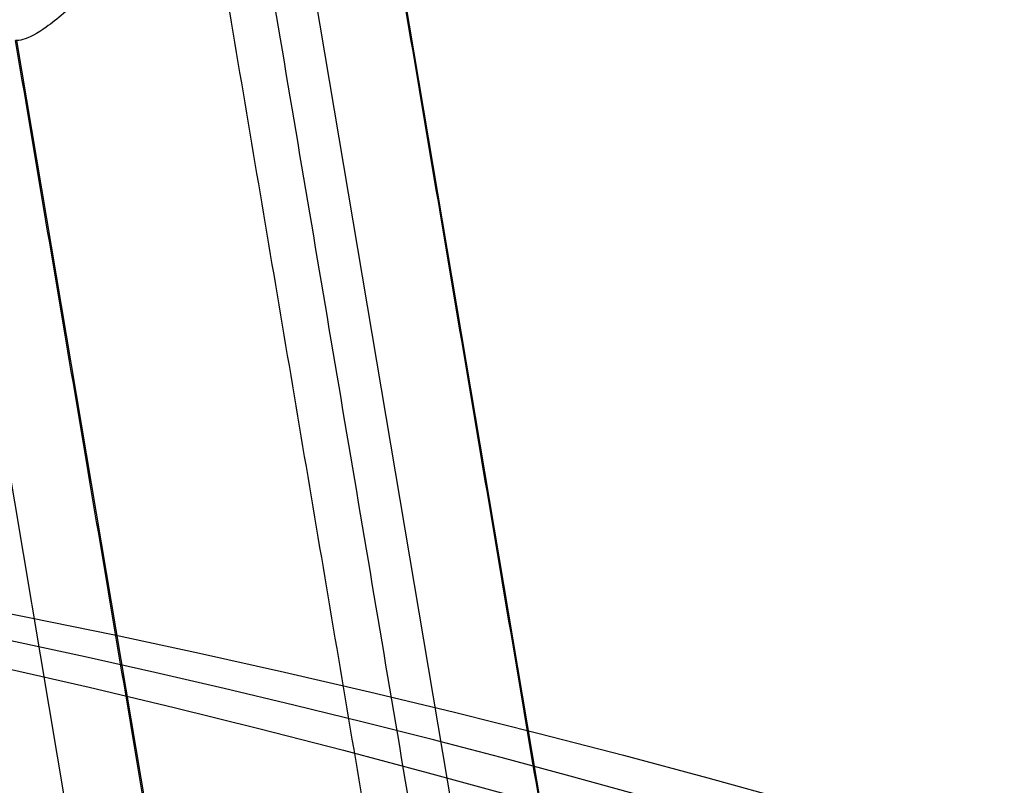
# Model space of a CAD drawing. Units: millimetres. Extents: x -134 to 93, y -34 to 35.
# Drawn here: x 74 to 74, y 6 to 7 of the extents above; entities that cross this region are included whole.
import ezdxf

# ---------------------------------------------------------------- set-up
doc = ezdxf.new("R2010")
doc.units = ezdxf.units.MM
doc.layers.add('Livello 01', color=7, linetype='Continuous', true_color=0x000000)

# ---------------------------------------------------------------- blocks, each defined once
blk = doc.blocks.new('10BD03560YY')
at = {"layer": 'Livello 01', "color": 42, "true_color": 0xc7901c, "extrusion": (-0.3014184323871235, 0.9534919656805133, 0)}
for centre, radius in [((-101.7962829323002, -3.15943289325854e-14, 80.11822922323296), 8.45870000000004), ((-101.7962829323003, -3.15943289325854e-14, 75.53490163599474), 8.458700000000016)]:
    blk.add_circle(centre, radius, dxfattribs=at)
at = {"layer": 'Livello 01', "color": 42, "true_color": 0xc7901c, "extrusion": (-0.3014184323871286, 0.9534919656805118, 0)}
for centre in [(-101.7962829323006, -3.15943289325854e-14, 79.53490163599426), (-101.7962829323006, -3.15943289325854e-14, 71.53490163599437)]:
    blk.add_circle(centre, 8.4587, dxfattribs=at)
at = {"layer": 'Livello 01', "color": 42, "true_color": 0xc7901c, "extrusion": (-0.3014184323871281, 0.9534919656805118, 0)}
blk.add_circle((-101.7962829323004, -3.15939830778978e-14, 72.03490163599525), 10.5, dxfattribs=at)
at = {"layer": 'Livello 01', "color": 42, "true_color": 0xc7901c, "extrusion": (0.3014184323871281, -0.953491965680512, 0)}
blk.add_circle((101.7962829323006, -3.159398307789779e-14, -71.53490163599442), 10, dxfattribs=at)
at = {"layer": 'Livello 01', "color": 42, "true_color": 0xc7901c, "extrusion": (0.3014184323871106, -0.9534919656805174, 0)}
blk.add_arc((101.7962829322994, -3.15939830778978e-14, -73.42012222319806), 10.50000000000007, 4.943546701899369, 355.8635779963692, dxfattribs=at)
at = {"layer": 'Livello 01', "color": 42, "true_color": 0xc7901c}
for points, knots in [([(71.531306544338, 115.488516087426, 15.50002664553), (72.80645894151, 115.694883946443, 15.4998885914832), (74.71919823524, 116.004437466304, 15.499649873166), (77.26947449373, 116.417168566158, 15.4993910940493), (79.182288707462, 116.726734210908, 15.4992200804374), (81.094696735318, 117.036234119428, 15.4984905950762), (82.689627943863, 117.294354277863, 15.5016933302685), (83.962862081252, 117.500411689936, 15.4996803755568), (85.239541026635, 117.707026602157, 15.2514877133299), (86.713409229971, 117.94555419013, 14.5293434029668), (88.02904846545098, 118.158474350001, 13.0624803199832), (89.03584835279699, 118.32141262912, 11.3935637944704), (89.847026562834, 118.45269192629, 9.60769124165449), (90.67730080288298, 118.587061682953, 7.15100066358153), (91.33459936546797, 118.693437436468, 3.94352099260053), (91.62403985500197, 118.740279848614, 0.0769486157352668), (91.34857345783297, 118.695698972837, -3.84397939889713), (90.71218130221297, 118.592706666238, -7.01217826604078), (89.89702550034797, 118.460783644355, -9.47864435585633), (89.09788551181997, 118.331452586473, -11.2753762390805), (88.10590722381795, 118.170913002389, -12.9477304974842), (86.81676806871596, 117.962281557235, -14.451643645568), (85.35196472558596, 117.725221006298, -15.2095538470019), (84.07344554584496, 117.518308274596, -15.4891799123418), (83.10967470307496, 117.362333721401, -15.5065474613958), (82.14426444481296, 117.206093848808, -15.4950577508582), (80.85804685988096, 116.997935224144, -15.5018556815961), (79.24989360698795, 116.737675239137, -15.4980699859072), (77.32027243916396, 116.425389593907, -15.4996945988891), (74.74738710098896, 116.00899949033, -15.4994589750113), (72.81773595195895, 115.696708993008, -15.499887352405), (71.531298995321, 115.48851486571, -15.500026627896)], [0, 0, 0, 0, 3.912365767158984, 5.868548650738574, 7.824731534318065, 9.780914417897558, 11.73709730147705, 12.71518874326684, 13.69328018505664, 15.64946306863613, 17.60564595221562, 19.56182883579511, 21.51801171937471, 23.47419460295419, 27.38656037011317, 31.29892613727226, 35.21129190443124, 39.12365767159032, 41.07984055516981, 43.03602343874931, 44.9922063223289, 46.94838920590838, 48.90457208948788, 49.88266353127767, 50.86075497306737, 51.83884641485717, 52.81693785664693, 54.77312074022645, 56.72930362380596, 58.68548650738548, 62.59785227454451, 62.59785227454451, 62.59785227454451, 62.59785227454451]), ([(71.6112311317968, 114.994945107331, 16.0000458042152), (72.91967091702094, 115.2067001240085, 15.9998849858145), (74.88232167956154, 115.5243312061931, 15.999586355491), (77.49922501795608, 115.9478450860981, 15.9994738222008), (79.46181339052136, 116.2654660712307, 15.9987397134624), (81.09758595985117, 116.5301959056429, 16.0002853915996), (82.40557113096175, 116.7418773486005, 15.9965288500422), (83.38828914193533, 116.9009182697408, 16.0064355194001), (84.3642072575534, 117.0588587111526, 15.9687028219373), (85.65152391445113, 117.2671952097146, 15.6514338799454), (87.14174076003846, 117.5083686320593, 14.8842214425091), (88.48359436881194, 117.7255312802635, 13.3900219323043), (89.52606169483937, 117.8942419127402, 11.6791543301241), (90.36000467600124, 118.0292054247962, 9.85934284517446), (91.22303027341276, 118.1688756090963, 7.33147141319764), (91.9013983933328, 118.2786612393636, 4.05375000603104), (92.20132275015163, 118.3272003692584, 0.0445892771996813), (91.91366635170513, 118.2806467222066, -3.96304950758406), (91.24581963111939, 118.1725639039648, -7.24342788130459), (90.39410221715936, 118.0347238512148, -9.77185237671723), (89.56980869712164, 117.9013220155635, -11.5963290926689), (88.54343803166144, 117.7352164582582, -13.3012624898751), (87.22413212751627, 117.5217029048152, -14.8197919947597), (85.75078730561358, 117.2832600260142, -15.612182644943), (84.46218306162982, 117.0747151523978, -15.953088336142), (83.47714859326608, 116.9152993412619, -16.0101795723283), (82.48750099215151, 116.7551369503021, -15.9955665560972), (81.16943107681571, 116.541823414593, -16.0008073203605), (79.52134263750746, 116.2751004068448, -15.9985552210732), (77.54385103088002, 115.9550675151074, -15.9995160595259), (74.90712028928847, 115.5283448118848, -15.999555115038), (72.92958916989558, 115.2083055254837, -15.9998838936489), (71.6112313255316, 114.994945391934, -16.0000266250696)], [-64.160873766209, -64.160873766209, -64.160873766209, -64.160873766209, -60.15081915582093, -58.1457918506269, -56.14076454543287, -54.13573724023884, -53.13322358764182, -52.13070993504481, -51.12819628244779, -50.12568262985077, -48.12065532465675, -46.11562801946272, -44.11060071426868, -42.10557340907465, -40.10054610388062, -36.09049149349256, -32.0804368831045, -28.07038227271644, -24.06032766232837, -22.05530035713434, -20.05027305194031, -18.04524574674628, -16.04021844155225, -14.03519113635822, -13.0326774837612, -12.03016383116419, -11.02765017856717, -10.02513652597015, -8.020109220776124, -6.015081915582093, -4.010054610388062, 0, 0, 0, 0]), ([(71.68087864138782, 114.5645920623669, 16.000026643475), (72.98931846617864, 114.776347085446, 15.9998849858279), (74.95196926851939, 115.0939781740699, 15.99958635548928), (77.5688726469552, 115.517492060454, 15.9994738222084), (79.53146102021975, 115.835113045694, 15.9987397134444), (81.16723359016174, 116.099842880217, 16.0002853916381), (82.47521876170269, 116.311524323215, 15.9965288500141), (83.45793677311475, 116.470565244505, 16.0064355193282), (84.43385488888771, 116.628505685643, 15.9687028228601), (85.7211715444407, 116.836842181477, 15.6514338824346), (87.21138838662725, 117.078015597199, 14.8842214461601), (88.55324198741619, 117.295178232286, 13.3900219365582), (89.5957093033857, 117.463888849595, 11.6791543340103), (90.42965227357669, 117.598852345473, 9.859342848598711), (91.29267785547475, 117.738522507257, 7.33147141583267), (91.97104595487465, 117.848308108263, 4.05375000753113), (92.2709702862087, 117.896847202305, 0.04458927725289035), (91.98331386187715, 117.850293519347, -3.96304950898107), (91.3154671197907, 117.742210671665, -7.24342788383443), (90.46374968895064, 117.604370596173, -9.77185238005228), (89.63945615654414, 117.470968744081, -11.5963290964546), (88.61308547928155, 117.304863171372, -13.3012624940555), (87.29377956385156, 117.091349604085, -14.8197919984383), (85.82043473534345, 116.852906717944, -15.6121826474792), (84.53183048840306, 116.644361841152, -15.9530883372022), (83.54679601925548, 116.484946029437, -16.0101795723075), (82.55714841787199, 116.324783638549, -15.9955665560334), (81.23907850203554, 116.111470102718, -16.0008073204278), (79.59099006214046, 115.844747094892, -15.998555221043), (77.6134984547954, 115.524714203032, -15.9995160595373), (74.97676771561486, 115.0979915001985, -15.99955511503195), (72.99923659887054, 114.7779522142239, -15.99988389364938), (71.68087875739397, 114.5645920811404, -16.00002662507021)], [-1.19816693152626e-07, -1.19816693152626e-07, -1.19816693152626e-07, -1.19816693152626e-07, 4.010054611711142, 6.015081917566713, 8.020109223422258, 10.02513652927786, 11.02765018220565, 12.03016383513345, 13.03267748806119, 14.03519114098898, 16.04021844684458, 18.04524575270012, 20.05027305855571, 22.05530036441124, 24.06032767026684, 28.07038228197797, 32.0804368936891, 36.09049150540029, 40.10054611711142, 42.10557342296695, 44.11060072882255, 46.11562803467814, 48.12065534053367, 50.12568264638927, 51.12819629931707, 52.1307099522448, 53.1332236051726, 54.13573725810041, 56.140764563956, 58.14579186981153, 60.15081917566712, 64.16087377714537, 64.16087377714537, 64.16087377714537, 64.16087377714537]), ([(71.7496874672667, 114.13942125555, -16.0000266250699), (73.06620204723805, 114.3524809821462, -15.99988409173609), (75.04096766077657, 114.6720695595154, -15.99954628184824), (77.67401341776011, 115.0981916987349, -15.99953181362401), (79.64873598319093, 115.4177733092922, -15.99850735366878), (81.29453107777705, 115.6841225457838, -16.00092176522777), (82.61074198625003, 115.8971331268513, -15.99546018429934), (83.5990145535619, 116.0570714124261, -16.0100660481108), (84.58281837605001, 116.2162864861632, -15.95572725013083), (85.87044313829712, 116.4246707481863, -15.61986264509706), (87.34504672748089, 116.6633147279715, -14.8336514287796), (88.66735227816103, 116.8773106039321, -13.32204510224851), (89.69529576578348, 117.0436675711277, -11.62095844158985), (90.52124836678024, 117.1773347775589, -9.800548981603214), (91.37550308921466, 117.315581288527, -7.276847173041682), (92.04656618215158, 117.4241794206176, -4.00205444719456), (92.24174364946943, 117.4557623184354, -1.334257727685822), (92.241888813199, 117.455783714342, 9.19683567376363e-09)], [-32.0763050045181, -32.0763050045181, -32.0763050045181, -32.0763050045181, -28.06676687886187, -26.06199781603376, -24.05722875320564, -22.05245969037753, -21.05007515896347, -20.04769062754942, -19.04530609613536, -18.0429215647213, -16.03815250189319, -14.03338343906508, -12.02861437623697, -10.02384531340885, -8.019076250580738, -4.009538124924512, 0, 0, 0, 0]), ([(92.8515353726245, 113.68826343319, 1.810395361103e-06), (92.85157529901886, 113.6882465700266, -0.3359199915984523), (92.82286613310264, 113.7824383600551, -1.0020364168232), (92.77071929970329, 113.7445397731316, -2.006070288548527), (92.68323008362478, 113.7338783790393, -3.001164456019122), (92.52542273808623, 113.7083715470532, -4.32078277334737), (92.24487851445511, 113.6628585040751, -5.95441542272171), (91.7666457721785, 113.5857354370315, -7.884171165505948), (91.12234563166805, 113.481812030962, -9.793278807274513), (90.2965974722728, 113.3484851032547, -11.61472253491833), (89.26203312993589, 113.1809631529778, -13.32889646673134), (87.92473242301645, 112.9656715589516, -14.85050942749321), (86.43477027889955, 112.7229014072696, -15.63539862118109), (85.13373517868321, 112.5159001937448, -15.96501342195435), (84.15489899564926, 112.3514973248824, -16.00896805234244), (83.16910581383598, 112.1967269289843, -15.99731105559592), (81.85778319808647, 111.9831983113285, -16.00152392171947), (80.2173371519449, 111.7198760109003, -15.99941224488069), (78.25042925220303, 111.3957520465588, -16.00009706863109), (76.28124895347047, 111.0850988146145, -15.99991836745941), (74.31487673224186, 110.7573153693854, -15.99996341043524), (72.99973621752765, 110.564748465165, -15.99996063993735), (72.3468403745398, 110.439298353133, -16.000013363775)], [0, 0, 0, 0, 1.002347286069152, 2.004694577925508, 3.007041869781863, 4.009389161638218, 6.014083745350827, 8.018778329063537, 10.02347291277615, 12.02816749648886, 14.03286208020157, 16.03755666391417, 18.04225124762689, 19.04459853948324, 20.04694583133949, 21.04929312319585, 22.0516404150522, 24.05633499876487, 26.06102958247754, 28.06572416619021, 30.07041874990288, 32.07511333361555, 32.07511333361555, 32.07511333361555, 32.07511333361555]), ([(72.8623775681037, 107.257893947437, 11.9215599799394), (73.706234296083, 107.390743435994, 11.9394152116889), (75.36944238816994, 107.6387100688719, 11.75079736088989), (77.87312777148124, 107.8126025767551, 11.30152885061857), (80.23722036512079, 107.7397033987988, 10.35072304384289), (82.42614062943855, 107.5495252672596, 9.019503296747931), (84.1423323150206, 107.4181179150219, 7.168660052857733), (85.391591181532, 107.3979889050801, 4.936320808380565), (86.19882545933915, 107.3968543778648, 2.510030013476292), (86.43137037084671, 107.344928083712, -0.009152285363866508), (86.16927133512817, 107.4031602540923, -2.559397109709439), (85.3381013205716, 107.3937512334615, -4.947976517822207), (84.08439807730154, 107.366021057459, -7.145416084475005), (82.34237070906086, 107.423736741443, -9.01955295510118), (80.20078356114142, 107.5328147305096, -10.35157134525415), (77.84915934330256, 107.6137378143769, -11.33251583396141), (75.36866433231516, 107.5380891327705, -11.74577128064489), (73.70146658793323, 107.3591995234464, -11.93417484558812), (72.863720056953, 107.257773212122, -11.9208949529079)], [0, 0, 0, 0, 2.543194637029932, 5.086394779363455, 7.629594921696989, 10.17279506403053, 12.71599520636407, 15.2591953486976, 17.80239549103113, 20.34559563336466, 22.88879577569819, 25.43199591803172, 27.97519606036525, 30.51839620269869, 33.06159634503222, 35.60479648736576, 38.14799662969928, 40.69118030592765, 40.69118030592765, 40.69118030592765, 40.69118030592765]), ([(72.90543474444186, 107.0522409103838, -11.62171607647728), (73.03095100575771, 107.0669126396291, -11.6237174979309), (73.36123776039392, 107.105044827388, -11.62616753672864), (74.10745115186894, 107.1839546580764, -11.58879640573845), (75.22337550496538, 107.2845594394891, -11.45935672363816), (76.6196781161149, 107.354459397525, -11.21641587415249), (77.88028393453247, 107.3605578424544, -10.9042924328745), (79.03055867059119, 107.3293860713634, -10.46901899644588), (80.17045926365803, 107.2813730090445, -9.898840053024268), (81.22945853846335, 107.2280308008962, -9.251129908905124), (82.17182247182703, 107.1784476199349, -8.534172728466618), (83.00240707201085, 107.1405263992858, -7.721374578583304), (83.72484242716463, 107.1217324454921, -6.821241234732534), (84.36882753510773, 107.1204415864461, -5.824595066994169), (85.1175127398984, 107.1282642712739, -4.364018130899679), (85.64387019690302, 107.1297381563654, -2.800091798482492), (85.90395557819429, 107.1046043156578, -1.19587773586873), (85.9586462958832, 107.0840378043431, -0.003850671337965839), (85.91366180044008, 107.1018679118352, 1.166041620842304), (85.7346028118268, 107.12022417807, 2.357526177057335), (85.41511140798302, 107.130211536568, 3.553241266442778), (84.98187720222563, 107.1375775481453, 4.691652886330215), (84.44837575753026, 107.1507905701356, 5.766750089317091), (83.81182656082237, 107.1790135740477, 6.778839244127038), (83.09722210356477, 107.2289245436698, 7.680464344098675), (82.29057722295707, 107.2999272352163, 8.48028264182993), (81.34388594915933, 107.3862822405838, 9.206175608290943), (80.26073781610394, 107.4725298030451, 9.86110244792337), (79.08584231569117, 107.5361243899894, 10.4372631795191), (77.86111298322828, 107.5520742474875, 10.89413468581492), (76.5531591147259, 107.5019352319244, 11.2210598211913), (75.17798028234823, 107.3734881783806, 11.46517623374888), (74.0970644555023, 107.2299980253395, 11.59222522275764), (73.3588160429839, 107.1225593874876, 11.62854208701246), (73.03113859721459, 107.0723912364494, 11.62506856958814), (72.90600293819007, 107.0530934364365, 11.62264223386182)], [0.2476347398763543, 0.2476347398763543, 0.2476347398763543, 0.2476347398763543, 0.6420105252603557, 1.284021050520702, 2.568042101041414, 3.852063151562116, 5.1360842020828, 6.420105252603548, 7.704126303124204, 8.988147353644953, 10.27216840416561, 11.55618945468635, 12.84021050520701, 14.12423155572776, 15.40825260624842, 17.97629470728982, 19.26031575781057, 20.54433680833123, 21.82835785885197, 23.11237890937263, 24.39639995989338, 25.68042101041404, 26.96444206093478, 28.24846311145544, 29.53248416197619, 30.81650521249684, 32.10052626301758, 33.38454731353834, 34.66856836405899, 35.95258941457974, 37.2366104651004, 38.52063151562115, 39.8046525661418, 40.44666309140213, 40.84405255705268, 40.84405255705268, 40.84405255705268, 40.84405255705268]), ([(72.95403551533161, 106.7997983564857, -11.33897894175919), (73.07489902631127, 106.8133436529815, -11.34086277875405), (73.39554740601216, 106.8488075656982, -11.3431737786993), (74.12139613232019, 106.9219736750451, -11.30786946755045), (75.20314730872981, 107.0137881108218, -11.18254326419725), (76.54915048057211, 107.0730510415028, -10.93391869733813), (77.76850552792601, 107.0702160407863, -10.61017723212874), (78.88541108729173, 107.0305393645638, -10.17326390923814), (79.9880062136394, 106.9745672757079, -9.609263834809468), (81.00971067039325, 106.9141562666653, -8.968332276486759), (81.91948920085943, 106.8577903510501, -8.26146244126786), (82.72390498527415, 106.8128437068636, -7.466965846662733), (83.4249708351802, 106.7873237719816, -6.592891059025852), (84.04881107281264, 106.7800334948891, -5.62788864910993), (84.77193013640294, 106.7810538499253, -4.215498226844649), (85.27707631139756, 106.7781524458507, -2.705099847400808), (85.52882412478037, 106.7505857719939, -1.156499794221272), (85.58444555021283, 106.7291390325701, -0.004047539540194833), (85.53706350861937, 106.747933305015, 1.126957084954699), (85.36215591423095, 106.7682449080219, 2.27691653954725), (85.05356490009598, 106.7812049549645, 3.431020110646037), (84.63447681802405, 106.7927030923821, 4.530189446777931), (84.11687349802055, 106.8112293028947, 5.5686527250197), (83.49815496634213, 106.8459410517698, 6.547137623885019), (82.80371511229478, 106.9029534051218, 7.421313789805069), (82.02221548530605, 106.9809724528284, 8.201893533914937), (81.10875772398356, 107.0737848960908, 8.917239914220541), (80.0658598896722, 107.1662487827461, 9.566722522113022), (78.93389941124258, 107.2368521902223, 10.13862638003985), (77.7512517078642, 107.2608815166349, 10.59809224662733), (76.49016607433879, 107.2200503574263, 10.93643329536974), (75.16585489514222, 107.1030345681789, 11.18581958673446), (74.11789618046265, 106.9685563514898, 11.30959563875025), (73.39832001968732, 106.8668018213032, 11.34470857717752), (73.07894499245185, 106.8191971956221, 11.34173441901524), (72.9572925698748, 106.8009270307288, 11.33955895257823)], [0.2528502456392859, 0.2528502456392859, 0.2528502456392859, 0.2528502456392859, 0.6420105252603557, 1.284021050520702, 2.568042101041414, 3.852063151562116, 5.1360842020828, 6.420105252603548, 7.704126303124204, 8.988147353644953, 10.27216840416561, 11.55618945468635, 12.84021050520701, 14.12423155572776, 15.40825260624842, 17.97629470728982, 19.26031575781057, 20.54433680833123, 21.82835785885197, 23.11237890937263, 24.39639995989338, 25.68042101041404, 26.96444206093478, 28.24846311145544, 29.53248416197619, 30.81650521249684, 32.10052626301758, 33.38454731353834, 34.66856836405899, 35.95258941457974, 37.2366104651004, 38.52063151562115, 39.8046525661418, 40.44666309140213, 40.8423267321054, 40.8423267321054, 40.8423267321054, 40.8423267321054]), ([(73.06279411502408, 106.1984147338113, -10.88221075101109), (73.17451554487447, 106.2097711749683, -10.88416006883888), (73.4777063180472, 106.2401650030216, -10.8869882827526), (74.16775328225302, 106.3030678393958, -10.85712800847228), (75.18636960327734, 106.3778344968044, -10.74209974842432), (76.43678260496327, 106.4066885121084, -10.49128284913068), (77.5852249109115, 106.3713987793404, -10.15518260313423), (78.65215757943162, 106.3046701622002, -9.720203135473973), (79.69574763561843, 106.2240693560312, -9.172309266300461), (80.66086555243658, 106.1383774421346, -8.547325598396363), (81.52762979269276, 106.0582533321306, -7.857155595778472), (82.30280390372333, 105.994294944697, -7.088069062650179), (82.98034550297544, 105.9548776802638, -6.250993237404595), (83.5792092289253, 105.935958130333, -5.333478329020457), (84.26817373351061, 105.9230520464554, -3.995495519053205), (84.74361799481105, 105.9090527351464, -2.569005670619013), (84.98566484590654, 105.8767737889016, -1.10334996513391), (85.04432914490143, 105.8554868691066, -0.005254320590841421), (84.9916912601849, 105.8732609001438, 1.072515084430174), (84.82069054132452, 105.8960294564274, 2.16120264953644), (84.52608457560396, 105.914834878043, 3.251992133443063), (84.12511634342644, 105.9339755938888, 4.291202673122234), (83.62662102953908, 105.9614544563708, 5.274485582219896), (83.02724375590374, 106.007062310808, 6.203721356141091), (82.35264410625479, 106.0780069164502, 7.039303692397445), (81.59767646809459, 106.1748607802546, 7.793001220145579), (80.7275103645045, 106.291821235564, 8.49064146210394), (79.74714194171507, 106.4103802889676, 9.125094024551274), (78.68738149004362, 106.5068194718898, 9.681864601538155), (77.57522623696156, 106.5596141779408, 10.1387718760924), (76.39762875781167, 106.5526155214912, 10.48871700518206), (75.16997666889132, 106.4673875379084, 10.74026651348728), (74.18231539294162, 106.3505859922054, 10.85577675145772), (73.49408660214878, 106.2591493329988, 10.88727138879567), (73.18869492892486, 106.2165139890419, 10.88446059734243), (73.07318027694234, 106.2002711099502, 10.88245272258466)], [0.2668530078210701, 0.2668530078210701, 0.2668530078210701, 0.2668530078210701, 0.6420105252603557, 1.284021050520702, 2.568042101041414, 3.852063151562116, 5.1360842020828, 6.420105252603548, 7.704126303124204, 8.988147353644953, 10.27216840416561, 11.55618945468635, 12.84021050520701, 14.12423155572776, 15.40825260624842, 17.97629470728982, 19.26031575781057, 20.54433680833123, 21.82835785885197, 23.11237890937263, 24.39639995989338, 25.68042101041404, 26.96444206093478, 28.24846311145544, 29.53248416197619, 30.81650521249684, 32.10052626301758, 33.38454731353834, 34.66856836405899, 35.95258941457974, 37.2366104651004, 38.52063151562115, 39.8046525661418, 40.44666309140213, 40.83768112322642, 40.83768112322642, 40.83768112322642, 40.83768112322642]), ([(73.18096814749539, 105.5014915257817, -10.59411029187826), (73.28425744663635, 105.5109478515267, -10.59651059297805), (73.57332294037263, 105.5370727880527, -10.60093339847913), (74.23604700884074, 105.5920779331879, -10.57802584372665), (75.20178451704288, 105.6518866159843, -10.47579683417961), (76.36893229978209, 105.6432629347884, -10.23713408399601), (77.46740506212846, 105.5633523236426, -9.9069297070138), (78.5111250872226, 105.4621307538061, -9.482971804967148), (79.52194645480093, 105.3509366050677, -8.956985231243376), (80.46054042696142, 105.2317572634181, -8.352121958887865), (81.31906942885276, 105.1206874631391, -7.674639818818147), (82.09933992058178, 105.0355875144611, -6.915098695204744), (82.78147343576822, 104.9842666506255, -6.092192691819675), (83.3783420183753, 104.9562365163023, -5.197230930752293), (84.05943960753798, 104.9316378556853, -3.89806990334205), (84.52572010622325, 104.9061767928762, -2.51718762136205), (84.76844381802591, 104.8702773553693, -1.089118528567858), (84.83111965563798, 104.8511496851987, -0.007417031159719791), (84.77361485779063, 104.8649753498814, 1.054655649686636), (84.60042273757712, 104.8881769855013, 2.116812757560936), (84.30783503990395, 104.9115850131545, 3.176645986992022), (83.90951997804902, 104.9362485108027, 4.18601943362285), (83.41136032266425, 104.9692151501931, 5.143184513299534), (82.80773712376488, 105.0214940526629, 6.051437949151173), (82.1235510091328, 105.1036225618944, 6.873191734822125), (81.36003868678308, 105.2212994001541, 7.616687111536071), (80.49657840519043, 105.3705592542155, 8.300536943979436), (79.5475563570182, 105.525817059976, 8.913052239505921), (78.53474910304605, 105.6570707014191, 9.444531132268036), (77.46869976738584, 105.7485426916495, 9.886020717119827), (76.35471960434593, 105.7881161285113, 10.22876485697887), (75.21135990669646, 105.7415353133623, 10.46926119708378), (74.2733432837032, 105.6405077852667, 10.57434761643881), (73.60683590616371, 105.5571939321247, 10.6006691948661), (73.31123641899902, 105.5188587837506, 10.59679561240123), (73.20044603874068, 105.5044127364059, 10.59446739461821)], [0.2847647474658582, 0.2847647474658582, 0.2847647474658582, 0.2847647474658582, 0.6420105252603557, 1.284021050520702, 2.568042101041414, 3.852063151562116, 5.1360842020828, 6.420105252603548, 7.704126303124204, 8.988147353644953, 10.27216840416561, 11.55618945468635, 12.84021050520701, 14.12423155572776, 15.40825260624842, 17.97629470728982, 19.26031575781057, 20.54433680833123, 21.82835785885197, 23.11237890937263, 24.39639995989338, 25.68042101041404, 26.96444206093478, 28.24846311145544, 29.53248416197619, 30.81650521249684, 32.10052626301758, 33.38454731353834, 34.66856836405899, 35.95258941457974, 37.2366104651004, 38.52063151562115, 39.8046525661418, 40.44666309140213, 40.83172771144883, 40.83172771144883, 40.83172771144883, 40.83172771144883]), ([(73.24135991579524, 105.1311202806597, -10.51966408249638), (73.34081827559578, 105.1397944488881, -10.5224103687814), (73.62430578945022, 105.1642313150531, -10.52800227329993), (74.27707587383912, 105.2164067606491, -10.50901086698028), (75.22129822826975, 105.2700237071273, -10.41394913593175), (76.35330571338173, 105.24216788718, -10.1870551424755), (77.43622172952506, 105.1385470119673, -9.86731456801458), (78.4793698610359, 105.0198424645585, -9.452568966879376), (79.48497947797176, 104.893524793179, -8.939586677814216), (80.42296046066453, 104.757409890359, -8.346257327493808), (81.29128453632542, 104.6309485839067, -7.673610095078655), (82.08724147697062, 104.5363448037545, -6.912748275703652), (82.7823106763381, 104.4807982625004, -6.087879524759396), (83.38707040027239, 104.4498927936569, -5.194002459207212), (84.0746337906323, 104.4212828307024, -3.899436845484072), (84.54464751665073, 104.3910721354568, -2.525202934142742), (84.79167276724131, 104.3540923356939, -1.097308071895151), (84.8565167276843, 104.3365067131251, -0.008781753514628603), (84.79700078956776, 104.3477535012652, 1.06028128365257), (84.62049430024425, 104.3704430798695, 2.123363046150008), (84.32423659491728, 104.3952817216614, 3.18114449585629), (83.92121636891584, 104.4214617404759, 4.188115341258576), (83.41604246060326, 104.4554880297274, 5.144193499491768), (82.80145038647794, 104.509069911928, 6.053425631391265), (82.10153165356616, 104.5948873621257, 6.878083039070221), (81.32043627482938, 104.7218822158601, 7.622940547681202), (80.44567282138863, 104.8873549007826, 8.301410275000059), (79.49890876511977, 105.0615803172129, 8.9004544554626), (78.49820975520089, 105.2106570931882, 9.415587915977197), (77.444397549939, 105.3221883554667, 9.844247080930735), (76.3529266221268, 105.3865466004446, 10.1756572930154), (75.24522959548396, 105.3597393254866, 10.40535412299963), (74.3270247646663, 105.2653555269832, 10.50453982073965), (73.66732673429611, 105.1850108634284, 10.52775671788539), (73.37487355033758, 105.1484107104576, 10.52288690517741), (73.2658396275641, 105.1347098455458, 10.52021608811255)], [0.2948662565494202, 0.2948662565494202, 0.2948662565494202, 0.2948662565494202, 0.6420105252603557, 1.284021050520702, 2.568042101041414, 3.852063151562116, 5.1360842020828, 6.420105252603548, 7.704126303124204, 8.988147353644953, 10.27216840416561, 11.55618945468635, 12.84021050520701, 14.12423155572776, 15.40825260624842, 17.97629470728982, 19.26031575781057, 20.54433680833123, 21.82835785885197, 23.11237890937263, 24.39639995989338, 25.68042101041404, 26.96444206093478, 28.24846311145544, 29.53248416197619, 30.81650521249684, 32.10052626301758, 33.38454731353834, 34.66856836405899, 35.95258941457974, 37.2366104651004, 38.52063151562115, 39.8046525661418, 40.44666309140213, 40.82836714099776, 40.82836714099776, 40.82836714099776, 40.82836714099776])]:
    blk.add_open_spline(points, degree=3, knots=knots, dxfattribs=at)
blk = doc.blocks.new('10RM12660YY')
at = {"layer": 'Livello 01', "color": 252, "true_color": 0x80a0a0}
for p, q in [((-6.760344295741678, -1.078889088018218, -6.920021198146999), (-5.273569992931531, -0.8159129810612792, -6.920021198146997)), ((-6.758062936351439, -1.075627267939152, -7.082317382208307), (-5.276830506492447, -0.8136313905780499, -7.082317382208306)), ((-6.720258793506233, -1.305518402717997, -6.919993302157028), (-5.233484008201419, -1.042542210418872, -6.919993302157028)), ((-6.716997047155191, -1.307798951134031, -7.082243000000396), (-5.235764709902066, -1.045803090152771, -7.082243000000394))]:
    blk.add_line(p, q, dxfattribs=at)
for centre, radius in [((3.26128013483639e-13, 2.28983498828938e-13, 0.497757000000385), 8.34951708043364), ((3.53883589099269e-13, 2.32452945780892e-13, -7.55983900000029), 7.47848277581234), ((3.26128013483639e-13, 2.29417179697932e-13, 1.39775700000038), 7.45), ((3.26128013483639e-13, 2.29417179697932e-13, 0.9477570000003824), 7.45), ((3.26128013483639e-13, 2.29417179697932e-13, 0.247757000000385), 7.329749843554381)]:
    blk.add_circle(centre, radius, dxfattribs=at)
at = {"layer": 'Livello 01', "color": 252, "true_color": 0x80a0a0, "extrusion": (0, 0, -1)}
for centre, radius in [((-3.538551936763564e-13, 2.326134835027114e-13, 2.66474074999975), 8.000000000000432), ((-3.53883589099269e-13, 2.32452945780892e-13, 7.55983900000029), 7.12740903759518)]:
    blk.add_circle(centre, radius, dxfattribs=at)
for centre, radius, start, end in [((-3.26128013483639e-13, 2.28983498828938e-13, 2.55224299999961), 8, 259.9694420183178, 228.7596597969948), ((-4.5102810375397e-13, 2.4980018054066e-13, 0.00224299999959654), 8.5, 228.7596597969954, 79.96944201831803), ((-4.509854664452783e-13, 2.500412368694545e-13, 1.677748331117191), 8.5, 4.695182068186061, 65.60754037300228), ((-3.26128013483639e-13, 2.29417179697932e-13, -0.240160999999711), 7.32984001128286, 3.739836833910695e-14, 183.3070446860174), ((-3.255173908200959e-13, 2.310374114244951e-13, -0.4977570000003776), 7.504999999999998, 318.7596597969948, 78.75965979699421), ((-3.25961480029946e-13, 2.34035013590983e-13, -1.397757000000386), 6.499999999999996, 333.3070446860173, 93.3070446860174), ((-3.26128013483639e-13, 2.28983498828938e-13, 2.80224299999961), 7.75, 228.7596597969948, 48.75965979699475), ((-3.540178705607149e-13, 2.413185548167413e-13, 7.202243000000281), 7.781348341501841, 329.2521812655083, 10.68670161277416)]:
    blk.add_arc(centre, radius, start, end, dxfattribs=at)
at = {"layer": 'Livello 01', "color": 252, "true_color": 0x80a0a0}
for centre, radius, start, end in [((4.067857162226574e-13, 2.291500322826323e-13, -0.502242999999791), 8.499999999999941, 100.0305579816817, 176.0018007520139), ((3.53883589099269e-13, 2.32452945780892e-13, -2.77723849999989), 8.00000000000043, 55.03055798168244, 280.030557981682), ((3.53883589099269e-13, 2.32452945780892e-13, -7.2022430000043), 7.71569112997567, 100.030557981682, 55.030557981681), ((3.26128013483639e-13, 2.29417179697932e-13, 0.497757000000385), 7.45, 356.6929553139826, 176.6929553139826), ((3.26128013483639e-13, 2.28983498828938e-13, 0.3689590000000484), 7.505000000000001, 110.4295993317646, 212.0512086480371), ((3.295141937087465e-13, 2.312594560294201e-13, 0.2401609999997144), 7.505000000000001, 111.5068629754943, 210.9738174305183), ((4.5102810375397e-13, 2.498001805406601e-13, -2.089981854245243), 9, 130.8237980598004, 222.0653428467888), ((3.26128013483639e-13, 2.29417179697932e-13, 1.147757000000386), 6.5, 97.72618690345672, 195.6681941302847), ((3.53883589099269e-13, 2.39391839684799e-13, -5.603115654102794), 7.993565956549069, 153.6644815904139, 226.3966343729493), ((3.455014052633487e-13, 2.442490654175344e-13, -7.202243000000287), 7.781348341501832, 169.3132983872258, 210.7478187344917)]:
    blk.add_arc(centre, radius, start, end, dxfattribs=at)
at = {"layer": 'Livello 01', "color": 252, "true_color": 0x80a0a0, "extrusion": (-5.875284536888209e-08, -1.016784256089798e-06, -0.9999999999994814)}
blk.add_arc((5.306604306483478e-07, -9.183682686231574e-06, -0.8977636201218719), 6.500008284650526, 333.4654307093689, 93.30704468601915, dxfattribs=at)
at = {"layer": 'Livello 01', "color": 252, "true_color": 0x80a0a0}
for points, knots in [([(-4.489760191081614, -7.514061417999246, -0.648446403142127), (-4.66982252167924, -7.407195273641631, -0.6522590649612253), (-6.770016146987079, -6.05357508643346, -0.6977383934469915), (-9.556768495361766, -1.690372082197216, -0.7848843885994261), (-7.948839549067332, 5.559521772348941, -0.9098843885994288), (-1.690372082197081, 9.5567684953627, -1.034884388599429), (5.559521772349045, 7.948839549068287, -1.159884388599429), (9.556768495362785, 1.690372082198021, -1.284884388599429), (7.948839549068373, -5.559521772348067, -1.409884388599429), (1.690372082198141, -9.556768495361869, -1.534884388599429), (-5.559521772348006, -7.948839549067417, -1.659884388599429), (-9.556768495361766, -1.690372082197216, -1.784884388599429), (-7.948839549067332, 5.559521772348941, -1.909884388599429), (-1.690372082197081, 9.55676849536269, -2.034884388599429), (5.55952177234899, 7.948839549068316, -2.159884388599429), (9.55676849536279, 1.690372082198021, -2.284884388599428), (7.948839549068373, -5.559521772348075, -2.409884388599429), (1.690372082198231, -9.556768495361862, -2.534884388599429), (-5.559521772348006, -7.948839549067417, -2.659884388599429), (-9.556768495361766, -1.690372082197236, -2.784884388599429), (-7.948839549067303, 5.559521772348996, -2.909884388599429), (-1.690372082197081, 9.556768495362686, -3.034884388599429), (4.341008315959348, 8.219089444761561, -3.138875228313144), (6.742867937979478, 5.683233242481148, -3.201199401360193), (7.357940899947709, 4.7265193801951, -3.221856907740573)], [1.046640630893621, 1.046640630893621, 1.046640630893621, 1.046640630893621, 1.744195686616903, 9.367424645156847, 16.99065360369676, 24.61388256223627, 32.23711152077625, 39.86034047931616, 47.48356943785567, 55.10679839639559, 62.73002735493556, 70.35325631347501, 77.97648527201498, 85.59971423055495, 93.22294318909441, 100.8461721476344, 108.4694011061743, 116.0926300647138, 123.7158590232537, 131.3390879817937, 138.9623169403332, 146.5855458988731, 154.2087748574131, 157.9882204778164, 157.9882204778164, 157.9882204778164, 157.9882204778164]), ([(2.138372613314116, 8.474997710329491, -0.6394888643433767), (3.166409655591844, 8.216070647424221, -0.6587540956400532), (6.272543699540513, 6.823627114037067, -0.7196859936033976), (9.551696749823654, 1.689475007305864, -0.8222845582334077), (7.944621126120924, -5.556571352468977, -0.9472845582334063), (1.689475007305984, -9.55169674982273, -1.072284558233406), (-5.556571352468911, -7.94462112611996, -1.197284558233407), (-9.551696749822636, -1.689475007305059, -1.322284558233407), (-7.944621126119884, 5.556571352469845, -1.447284558233407), (-1.689475007304924, 9.551696749823565, -1.572284558233407), (5.556571352469952, 7.944621126120831, -1.697284558233407), (9.55169674982365, 1.689475007305864, -1.822284558233407), (7.944621126120921, -5.556571352468967, -1.947284558233407), (1.689475007305984, -9.55169674982273, -2.072284558233402), (-5.556571352468911, -7.94462112611996, -2.197284558233402), (-9.551696749822636, -1.689475007305059, -2.322284558233402), (-7.944621126119884, 5.556571352469845, -2.447284558233402), (-1.689475007304924, 9.55169674982356, -2.572284558233402), (5.556571352469897, 7.94462112612087, -2.697284558233402), (9.551696749823654, 1.689475007305864, -2.822284558233402), (7.944621126120924, -5.556571352468977, -2.947284558233402), (1.689475007306074, -9.55169674982273, -3.072284558233402), (-4.339373144023168, -8.214579317509255, -3.176286931596572), (-6.740177978403928, -5.679279042016349, -3.238622638293077), (-7.355065585057698, -4.722409295412336, -3.259291678322916)], [18.04351462748417, 18.04351462748417, 18.04351462748417, 18.04351462748417, 21.56534311653891, 29.18232167500216, 36.79930023346541, 44.41627879192869, 52.03325735039149, 59.65023590885474, 67.26721446731797, 74.88419302578079, 82.50117158424406, 90.1181501427073, 97.73512870117011, 105.3521072596333, 112.9690858180966, 120.5860643765594, 128.2030429350227, 135.8200214934859, 143.4370000519487, 151.053978610412, 158.6709571688752, 166.287935727338, 173.9049142858013, 177.6833695193521, 177.6833695193521, 177.6833695193521, 177.6833695193521]), ([(-8.47931305824862, 0.592663530349936, -0.502242999999791), (-8.464668391873607, 0.8552768733423479, -0.5043801904067562), (-8.411867417854163, 1.366636888910204, -0.5086593784554576), (-8.296306227413867, 1.966489610100927, -0.5140170060928952), (-8.179217824777556, 2.42160378076453, -0.5183143696674527), (-8.08094855355019, 2.748901427948541, -0.5215278332839959), (-7.989435373667662, 3.014483189625073, -0.5242492302773266), (-7.924727042115753, 3.187310614923074, -0.5260755960782642), (-7.882002393364993, 3.295834949711785, -0.5272446204347485), (-7.862909389971604, 3.344240322855436, -0.5277695272123777), (-7.792049095516715, 3.514757949063136, -0.5296404120241074), (-7.714121598144026, 3.691019096857228, -0.531589336056611), (-7.567362824224086, 4.002645703271349, -0.5350677211936721), (-7.360333550463491, 4.388025854926172, -0.5394662314460205), (-7.119806687205333, 4.780775134772346, -0.544071358185401), (-6.899864303432286, 5.102468797419186, -0.5479389764668833), (-6.708235606080548, 5.359274285976259, -0.5510868852365054), (-6.577947632629699, 5.52218865336679, -0.553104740543227), (-6.493482305960121, 5.624061564510191, -0.5543604298941995), (-6.44130686823583, 5.685649740235971, -0.5551126619513368), (-6.404663813645612, 5.728057616224601, -0.555615963702994), (-6.38826181782791, 5.746923874857441, -0.5558356719822621), (-6.373490457958281, 5.763726762362261, -0.5560220362917201), (-6.382302862904942, 5.753823010286442, -0.5559154608636491), (-6.318502207044391, 5.825933712616881, -0.5566960150139124), (-6.259002731067824, 5.891650184210542, -0.5574161728737678), (-6.143643431226614, 6.016413886288033, -0.5587985197202294), (-5.987101048819416, 6.177111254145544, -0.560631139364499), (-5.801125783155977, 6.356962967049435, -0.562756806379271), (-5.56154219697264, 6.575392182785326, -0.565438477915754), (-5.278324093448972, 6.812604474082301, -0.5685289471069512), (-4.869325455295485, 7.122983823774882, -0.5729100571818079), (-4.539544508970577, 7.340610066051735, -0.5764239709790823), (-4.328250417683469, 7.469506343519286, -0.5788070899207729), (-4.248963061831518, 7.516519692786827, -0.5797464636975923), (-4.20154193026616, 7.544179323021337, -0.5803375271322775), (-4.19248304032949, 7.549571305475347, -0.5804516257182424), (-4.097115832577799, 7.604328770302748, -0.5816964365297828), (-3.999267552438671, 7.658775541855328, -0.5829519981171891), (-3.812460937838211, 7.75939146674895, -0.585313585306112), (-3.548416536849893, 7.890715640144791, -0.5885325683869937), (-3.221840038826626, 8.036786760061332, -0.59234364853197), (-2.779445867005728, 8.212755044645496, -0.5972865996183643), (-2.212416860732356, 8.398250127112371, -0.6032376914488811), (-1.747487679130693, 8.50842713190124, -0.6077489531404472), (-1.51296435055324, 8.55376765409254, -0.609942751177192)], [-11.42396505684335, -11.42396505684335, -11.42396505684335, -11.42396505684335, -10.70996724078997, -9.995969424736586, -9.638970516709895, -9.281971608683204, -8.924972700656514, -8.746473246643168, -8.657223519636496, -8.567973792629823, -8.478724065623151, -8.389474338616479, -8.210974884603132, -7.853975976576443, -7.496977068549752, -7.139978160523062, -6.782979252496371, -6.42598034446968, -6.247480890456336, -6.06898143644299, -5.890481982429645, -5.801232255422972, -5.756607391919636, -5.7119825284163, -5.667357664912964, -5.622732801409628, -5.533483074402954, -5.35498362038961, -5.176484166376264, -4.997984712362919, -4.640985804336228, -4.283986896309538, -3.569989080256157, -3.212990172229467, -3.034490718216122, -2.945240991209449, -2.855991264202776, -2.766741537196104, -2.677491810189431, -2.498992356176086, -2.141993448149396, -1.784994540122705, -1.427995632096015, -0.7139978160426337, 0, 0, 0, 0]), ([(1.31995871697365, -7.46258176788447, -7.4597759091774), (-0.1453119985356102, -7.721805207002597, -7.459775909166416), (-3.229447009491819, -7.351136541894045, -7.459775909147231), (-6.76993878792088, -4.318004474086275, -7.459775909136411), (-8.027402849638671, 0.171289045742717, -7.459775909147229), (-7.063080159099886, 3.124146267732602, -7.459775909166415), (-6.21019393288812, 4.34349041357254, -7.4597759091774)], [-18.51286328981006, -18.51286328981006, -18.51286328981006, -18.51286328981006, -13.88465919477931, -9.25643164487354, -4.628204094967777, 0, 0, 0, 0]), ([(-6.85190381621497, -1.20979817830218, -7.20224300000059), (-6.851788719811988, -1.210448885665312, -7.202243000582459), (-6.851506765939892, -1.211075404408138, -7.202237216033261), (-6.851150358221972, -1.211631771657712, -7.202227371062215), (-6.850313414573025, -1.212938275452662, -7.202204252354145), (-6.849131477386799, -1.214003459862825, -7.20215996038891), (-6.847960883847513, -1.215020435734051, -7.202101342743262), (-6.842553319359568, -1.219718362402661, -7.201830558146939), (-6.836584442935767, -1.223724293687535, -7.201231483421764), (-6.83079875003685, -1.227854758408648, -7.200309186037797), (-6.810721494408161, -1.242188114416279, -7.197108670444057), (-6.790497031438573, -1.256277604209238, -7.189898729888438), (-6.77250755114187, -1.268888390715894, -7.178231226724185), (-6.76154256662308, -1.276574942886102, -7.171119626530134), (-6.751169544845252, -1.28384200657382, -7.16218125371467), (-6.742399883064549, -1.289986081035708, -7.151446639148626), (-6.735338319450966, -1.294933452296332, -7.142802843581483), (-6.729180234001602, -1.299247884673146, -7.132774933084857), (-6.724754938765788, -1.302349906094243, -7.121827264827148), (-6.721104605879662, -1.304908698265938, -7.112796763733358), (-6.718571363783603, -1.306685984823314, -7.10291994194665), (-6.717542369937669, -1.307411055624599, -7.092928060057967), (-6.717107217978266, -1.307717681345563, -7.088702585824845), (-6.716930649966266, -1.307843446557435, -7.08442518585659), (-6.71701823987973, -1.3077844630345, -7.08016730111749)], [0, 0, 0, 0, 0.002008680728426089, 0.002008680728426089, 0.002008680728426089, 0.006703917925117474, 0.006703917925117474, 0.006703917925117474, 0.02825411842237023, 0.02825411842237023, 0.02825411842237023, 0.1036861039977892, 0.1036861039977892, 0.1036861039977892, 0.1495120174836568, 0.1495120174836568, 0.1495120174836568, 0.1864635893147452, 0.1864635893147452, 0.1864635893147452, 0.2169555648566366, 0.2169555648566366, 0.2169555648566366, 0.2297565226433563, 0.2297565226433563, 0.2297565226433563, 0.2297565226433563])]:
    blk.add_open_spline(points, degree=3, knots=knots, dxfattribs=at)
for points, degree in [([(-1.56756048970217, 8.862434998979, -1.17551863224), (-3.360945415875362, 8.545226539518206, -1.143468590769556), (-6.744220337875221, 6.789101594084276, -1.079368507828652), (-9.41297948622913, 1.728262933633798, -0.9832183834172928), (-8.716061899169901, -3.9505282419493, -0.8870682590059336), (-6.17728632595798, -6.7939667608329, -0.8229681760650337), (-4.6135532182028, -7.72755632155486, -0.790918134594587)], 3), ([(1.56756048970307, -8.86243499897849, -1.92896736775928), (0.407470461131934, -9.067628187249623, -1.949800701092639), (-1.993788728368603, -9.016468503606271, -1.991467367759343), (-5.29256509507475, -7.567128350946603, -2.053967367759402), (-7.785482291805077, -4.965741319355068, -2.116467367759443), (-9.09316298845774, -1.608370953217096, -2.178967367759488), (-9.016475748205812, 1.993862194013528, -2.241467367759523), (-7.567144413122659, 5.29254212984317, -2.303967367759564), (-4.96566982600371, 7.785500687107575, -2.366467367759624), (-2.727650518264118, 8.657241810709488, -2.408134034426329), (-1.56756048969291, 8.86243499898064, -2.42896736775969)], 3), ([(1.56756048969687, -8.86243499897958, -0.928967367759589), (0.4074704611259017, -9.067628187249014, -0.9498007010929063), (-1.993788728373922, -9.016468503602601, -0.991467367759542), (-5.292565095078649, -7.567128350940113, -1.053967367759505), (-7.785482291807868, -4.965741319347826, -1.116467367759472), (-9.093162988460278, -1.608370953210932, -1.178967367759441), (-9.016475748209203, 1.993862194017443, -1.241467367759412), (-7.567144413127841, 5.292542129844452, -1.303967367759379), (-4.965669826012586, 7.78550068710533, -1.366467367759306), (-2.727650518276614, 8.657241810706495, -1.408134034425905), (-1.56756048970798, 8.86243499897797, -1.42896736775919)], 3), ([(-1.56756048970217, 8.862434998979, -2.17551863223998), (-2.727650518273367, 8.657241810707847, -2.15468529890666), (-4.965669826012697, 7.785500687105983, -2.113018632240015), (-7.567144413130618, 5.292542129841805, -2.050518632240034), (-9.016475748212239, 1.993862194012466, -1.988018632240032), (-9.093162988462389, -1.608370953217814, -1.925518632240035), (-7.785482291807959, -4.965741319355452, -1.863018632240037), (-5.29256509507614, -7.56712835094672, -1.800518632240036), (-1.99378872836896, -9.01646850360629, -1.738018632240055), (0.4074704611318751, -9.06762818724963, -1.69635196557341), (1.56756048970307, -8.86243499897849, -1.67551863224009)], 3), ([(-1.56756048970217, 8.862434998979, -3.17551863223998), (-2.727650518273368, 8.65724181070785, -3.154685298906649), (-4.965669826012698, 7.78550068710599, -3.11301863223999), (-7.567144413130618, 5.29254212984181, -3.05051863224001), (-9.016475748212239, 1.99386219401247, -2.98801863224002), (-9.093162988462389, -1.60837095321781, -2.92551863224003), (-7.785482291807959, -4.96574131935545, -2.86301863224004), (-5.29256509507614, -7.56712835094672, -2.80051863224006), (-1.99378872836896, -9.01646850360629, -2.73801863224007), (0.4074704611318751, -9.06762818724963, -2.69635196557341), (1.56756048970307, -8.86243499897849, -2.67551863224008)], 3), ([(-4.36254862236, -7.29507844492004, -0.502242999999791), (-5.838324460071006, -6.412545940803801, -0.5342930414702339), (-8.233567520852759, -3.726428826705955, -0.5983931244111276), (-8.889115268654214, 1.635419107066447, -0.6945432488224896), (-6.368143176944882, 6.41285103513921, -0.7906933732338518), (-3.173719211366983, 8.070581410988584, -0.8547934561747453), (-1.48047379582981, 8.37007749903574, -0.886843497645187)], 3), ([(-1.48047379582981, 8.37007749903574, -1.71764250235419), (-2.576114378369258, 8.176283932335188, -1.69680916902085), (-4.68979928012307, 7.352972871155638, -1.65514250235418), (-7.146747501289971, 4.998512011517216, -1.592642502354159), (-8.515560428867028, 1.883092072122855, -1.53014250235415), (-8.587987266881058, -1.519017011372411, -1.46764250235414), (-7.352955497818546, -4.689866801613493, -1.40514250235413), (-4.998533700905183, -7.146732331449686, -1.34264250235412), (-1.883022687903965, -8.515553586739255, -1.2801425023541), (0.3848332132912518, -8.56387106573575, -1.23847583568743), (1.48047379583071, -8.37007749903522, -1.21764250235409)], 3), ([(-1.48047379582981, 8.37007749903574, -2.71764250235419), (-2.576114378369268, 8.1762839323352, -2.69680916902086), (-4.68979928012309, 7.35297287115568, -2.655142502354189), (-7.146747501290017, 4.998512011517268, -2.592642502354191), (-8.515560428867106, 1.883092072122897, -2.530142502354193), (-8.58798726688115, -1.519017011372375, -2.467642502354194), (-7.352955497818642, -4.689866801613477, -2.405142502354197), (-4.998533700905273, -7.146732331449677, -2.342642502354198), (-1.883022687905553, -8.51555358673861, -2.280142502354229), (0.3848332132879011, -8.56387106573569, -2.23847583568759), (1.48047379582589, -8.37007749903608, -2.21764250235429)], 3), ([(1.48047379583583, -8.37007749903432, -2.38684349764509), (0.3848332132963646, -8.563871065734848, -2.40767683097843), (-1.883022687899003, -8.515553586738378, -2.4493434976451), (-4.998533700900802, -7.146732331448892, -2.51184349764511), (-7.352955497815034, -4.689866801612843, -2.57434349764513), (-8.587987266878557, -1.519017011371919, -2.63684349764514), (-8.515560428865532, 1.883092072123174, -2.69934349764515), (-7.146747501289305, 4.998512011517393, -2.761843497645169), (-4.689799280122955, 7.352972871155704, -2.82434349764518), (-2.576114378369268, 8.1762839323352, -2.86601016431185), (-1.48047379582981, 8.37007749903574, -2.88684349764519)], 3), ([(1.48047379582037, -8.37007749903705, -1.38684349764569), (0.3848332132840664, -8.563871065735611, -1.407676830978926), (-1.88302268790735, -8.515553586737855, -1.449343497645481), (-4.998533700905341, -7.14673233144968, -1.511843497645372), (-7.352955497818698, -4.689866801613479, -1.574343497645349), (-8.58798726688119, -1.519017011372377, -1.636843497645348), (-8.515560428867131, 1.883092072122897, -1.699343497645337), (-7.146747501290028, 4.998512011517268, -1.761843497645314), (-4.689799280123092, 7.35297287115568, -1.824343497645269), (-2.576114378369269, 8.1762839323352, -1.86601016431189), (-1.48047379582981, 8.37007749903574, -1.88684349764519)], 3), ([(-1.48047379582981, 8.37007749903574, -0.71764250235419), (-3.33018883327722, 8.042905541188315, -0.6817425852951186), (-6.797409522833357, 6.116940263524358, -0.6099427511769904), (-8.348339522536342, 2.466518685559065, -0.5381429170588622), (-8.47931305824862, 0.592663530349936, -0.502242999999791)], 3), ([(-8.98918583122363, 0.441064725091212, -3.21048071087619), (-8.906661875592503, 2.122956589121453, -3.240241521379579), (-7.772242839055195, 5.436007736345701, -3.299763142386039), (-5.049334597446684, 7.638048871829567, -3.359284763392498), (-3.49779527447355, 8.29249228024191, -3.3890455738959)], 3), ([(4.513419710376002, 6.453153807907988, -3.132820812369636), (5.358021897754404, 5.862428052190102, -3.132820812369636), (6.812220955427261, 4.344972899583372, -3.132820812369636), (7.956420654409532, 1.407307433989154, -3.132820812369626), (7.889327433890847, -1.744607831156233, -3.132820812369615), (6.621155628493606, -4.630922368917406, -3.1328208123696), (4.344972899583508, -6.812220955426698, -3.132820812369586), (1.407307433989269, -7.956420654408964, -3.132820812369576), (-1.744607831156073, -7.889327433890278, -3.13282081236957), (-4.630922368917282, -6.62115562849303, -3.132820812369566), (-6.812220955426548, -4.344972899582957, -3.13282081236957), (-7.956420654408834, -1.407307433988696, -3.132820812369576), (-7.889327433890153, 1.744607831156638, -3.132820812369589), (-6.621155628492891, 4.630922368917872, -3.1328208123696), (-4.344972899582816, 6.812220955427112, -3.132820812369615), (-1.407307433988609, 7.956420654409396, -3.132820812369626), (1.744607831156792, 7.889327433890726, -3.132820812369636), (3.668817522997589, 7.043879563625884, -3.132820812369636), (4.513419710376002, 6.453153807907988, -3.132820812369636)], 3), ([(4.393074483734768, 6.281087767654892, -7.343552517954632), (5.215156310015742, 5.706113045414188, -7.343552517954631), (6.630580796208985, 4.229119116442083, -7.343552517954633), (7.74427170564069, 1.369783174565905, -7.34355251795463), (7.678967449886469, -1.698089838522501, -7.34355251795463), (6.444610009900377, -4.50744406691853, -7.34355251795463), (4.229119116442213, -6.630580796208404, -7.34355251795463), (1.369783174566024, -7.744271705640102, -7.343552517954633), (-1.698089838522345, -7.678967449885891, -7.34355251795463), (-4.507444066918406, -6.444610009899781, -7.34355251795463), (-6.630580796208262, -4.229119116441648, -7.34355251795463), (-7.74427170563997, -1.369783174565431, -7.343552517954631), (-7.678967449885762, 1.698089838522931, -7.34355251795463), (-6.444610009899641, 4.507444066919016, -7.34355251795463), (-4.229119116441511, 6.630580796208845, -7.343552517954635), (-1.369783174565345, 7.74427170564055, -7.34355251795463), (1.69808983852308, 7.678967449886352, -7.343552517954635), (3.570992657453782, 6.856062489895608, -7.343552517954632), (4.393074483734768, 6.281087767654892, -7.343552517954632)], 3), ([(-6.76261056252607, -1.08212932913644, -6.75983900000029), (-6.016470155750024, -0.950154288239945, -6.75983900000029), (-5.27032974897398, -0.81817924734345, -6.75983900000029)], 2), ([(-6.75807775028101, -1.0756484484569, -7.08022309343578), (-6.01744417671926, -0.944647439434385, -7.08022309343578), (-5.27681060315751, -0.81364643041187, -7.08022309343578)], 2), ([(-6.85190381621497, -1.20979817830218, -7.20224300000059), (-5.995201766371205, -1.05826733084551, -7.20224300000044), (-5.13849971652744, -0.906736483388839, -7.20224300000029)], 2), ([(-5.23121813609114, -1.03930253359391, -6.75983900000029), (-5.97735854286718, -1.171277574490405, -6.75983900000029), (-6.72349894964322, -1.3032526153869, -6.75983900000029)], 2), ([(-5.23574989597238, -1.04578190963501, -7.08014871122779), (-5.976384067926055, -1.176783186334755, -7.08015800617264), (-6.71701823987973, -1.3077844630345, -7.08016730111749)], 2), ([(-6.54884212128506, -2.92320227803145, -7.20224299999916), (-6.700372968750015, -2.066500228166815, -7.202242999999875), (-6.85190381621497, -1.20979817830218, -7.20224300000059)], 2)]:
    blk.add_open_spline(points, degree=degree, dxfattribs=at)
blk = doc.blocks.new('63001010-00')
at = {"layer": 'Livello 01', "extrusion": (-0.301418432387128, -3.03692216655435e-16, 0.953491965680512), "rotation": 359.9999999999999}
blk.add_blockref('10RM12660YY', (-3.856684480447689e-13, 101.7962829323005, 80.09474063599478), dxfattribs=at)
at = {"layer": 'Livello 01', "extrusion": (-1.33266752325546e-32, -1, 4.44089209850063e-16)}
blk.add_blockref('10BD03560YY', (4.1994185456632e-14, -3.60139512656232e-06), dxfattribs=at)

msp = doc.modelspace()

# ---------------------------------------------------------------- block references
at = {"layer": 'Livello 01'}
msp.add_blockref('63001010-00', (0, 0), dxfattribs=at)

doc.saveas('drawing.dxf')
